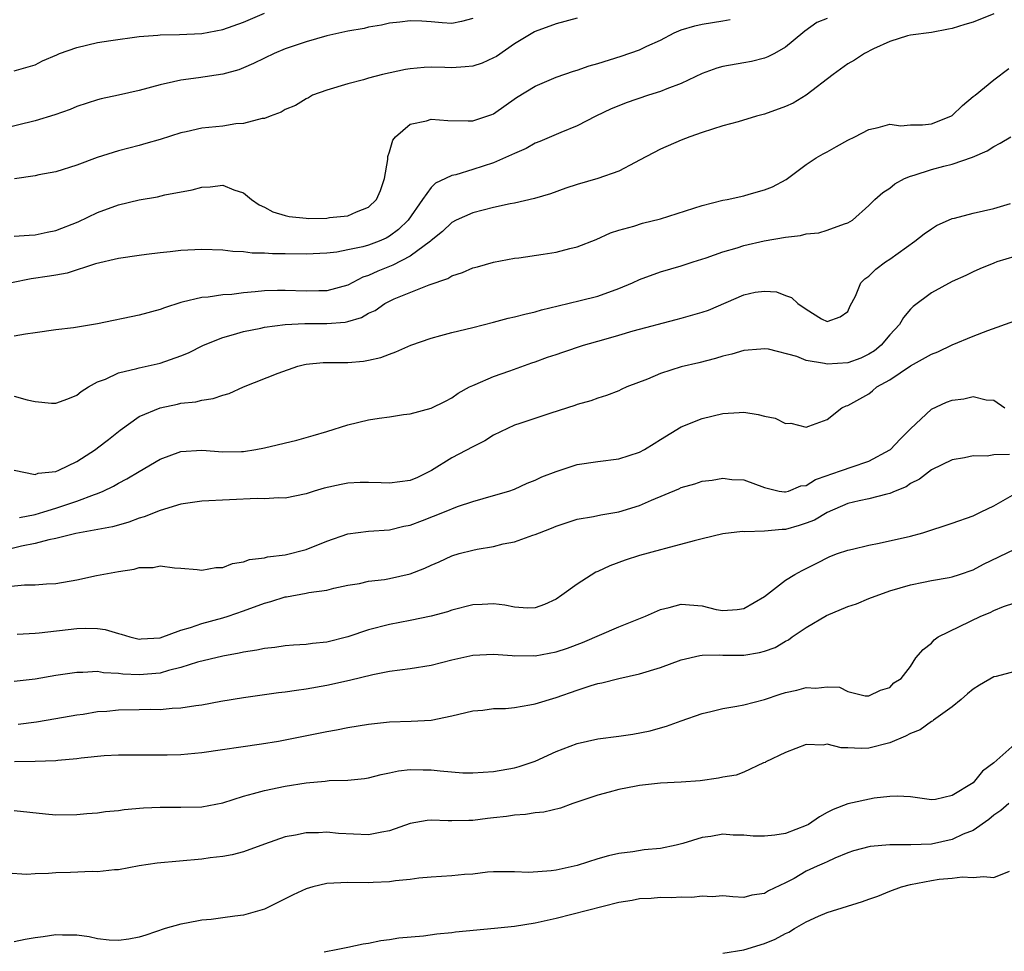
# Model space of a CAD drawing. Units: inches. Extents: x 2553000 to 2556000, y 1527000 to 1530000.
# Drawn here: x 2554472 to 2554566, y 1528141 to 1528230 of the extents above; entities that cross this region are included whole.
import ezdxf

# ---------------------------------------------------------------- set-up
doc = ezdxf.new("R2010")
doc.units = ezdxf.units.IN
doc.header["$MEASUREMENT"] = 0
doc.layers.add('LD25531527_2ft', color=123, linetype='Continuous')

msp = doc.modelspace()

# ---------------------------------------------------------------- linework, layer by layer
at = {"layer": 'LD25531527_2ft'}
for points, elevation in [([(2554471, 1528225.365), (2554473, 1528225.929), (2554473.701, 1528226.299), (2554475.1, 1528226.9), (2554475.341, 1528227), (2554477, 1528227.599), (2554479, 1528228.057), (2554480.277, 1528228.277), (2554483, 1528228.652), (2554484.781, 1528228.781), (2554485, 1528228.816), (2554486.849, 1528228.849), (2554489, 1528228.945), (2554491, 1528229.306), (2554493, 1528230.036), (2554495, 1528230.874)], 8896), ([(2554565, 1528230.81), (2554563, 1528230.022), (2554562.206, 1528229.794), (2554561, 1528229.401), (2554560.647, 1528229.353), (2554559, 1528229.029), (2554557, 1528228.786), (2554556.718, 1528228.719), (2554555, 1528228.175), (2554553.461, 1528227.461), (2554552.582, 1528227), (2554551.615, 1528226.385), (2554551, 1528226.036), (2554549.567, 1528225), (2554547.001, 1528222.999), (2554545.752, 1528222.248), (2554545, 1528221.918), (2554543, 1528221.193), (2554542.235, 1528221), (2554540.47, 1528220.47), (2554539, 1528220.076), (2554537, 1528219.415), (2554535.812, 1528219), (2554535, 1528218.683), (2554533, 1528217.835), (2554531, 1528216.768), (2554530.564, 1528216.564), (2554529, 1528215.708), (2554527.006, 1528215), (2554525, 1528214.423), (2554523.914, 1528214.086), (2554522.453, 1528213.546), (2554520.912, 1528213.088), (2554519, 1528212.654), (2554518.59, 1528212.589), (2554517, 1528212.226), (2554515.988, 1528211.988), (2554515, 1528211.725), (2554513.408, 1528211), (2554513, 1528210.79), (2554512.079, 1528209.921), (2554511, 1528209.065), (2554510.937, 1528209), (2554509, 1528207.563), (2554507.316, 1528206.684), (2554507, 1528206.573), (2554505.876, 1528206.124), (2554505, 1528205.715), (2554504.458, 1528205.542), (2554503, 1528204.785), (2554501, 1528204.233), (2554500.231, 1528204.231), (2554499, 1528204.191), (2554497, 1528204.277), (2554496.246, 1528204.247), (2554495, 1528204.226), (2554494.123, 1528204.124), (2554493, 1528204.029), (2554491.882, 1528203.882), (2554491, 1528203.832), (2554489.619, 1528203.619), (2554489, 1528203.6), (2554487.127, 1528203.127), (2554487, 1528203.11), (2554485.411, 1528202.59), (2554485, 1528202.424), (2554483, 1528201.896), (2554479, 1528201.052), (2554476.676, 1528200.676), (2554475, 1528200.473), (2554473, 1528200.185), (2554472.07, 1528200.07), (2554471, 1528199.862)], 8886), ([(2554515, 1528230.365), (2554513.921, 1528230.079), (2554513, 1528229.896), (2554512.053, 1528229.947), (2554511, 1528230.06), (2554510.117, 1528230.117), (2554509, 1528230.143), (2554507.989, 1528230.011), (2554507, 1528229.918), (2554506.254, 1528229.746), (2554505, 1528229.538), (2554504.58, 1528229.42), (2554503, 1528229.144), (2554501, 1528228.697), (2554499, 1528228.145), (2554497, 1528227.463), (2554495.934, 1528227), (2554495, 1528226.559), (2554493.961, 1528226.039), (2554493, 1528225.631), (2554492.538, 1528225.462), (2554491, 1528225.028), (2554488.672, 1528224.672), (2554487, 1528224.462), (2554486.284, 1528224.284), (2554485, 1528224.016), (2554483, 1528223.467), (2554481.015, 1528223.015), (2554479.338, 1528222.663), (2554479, 1528222.574), (2554477, 1528221.929), (2554476.358, 1528221.642), (2554474.881, 1528221.119), (2554473, 1528220.557), (2554469.737, 1528219.737)], 8894), ([(2554549, 1528230.391), (2554547.997, 1528230.003), (2554546.845, 1528229.154), (2554546.678, 1528229), (2554545, 1528227.616), (2554543.944, 1528227), (2554543.321, 1528226.679), (2554543, 1528226.557), (2554541.755, 1528226.246), (2554541, 1528226.126), (2554539, 1528225.773), (2554538.409, 1528225.591), (2554537, 1528225.087), (2554535, 1528224.145), (2554533.618, 1528223.619), (2554533, 1528223.361), (2554531.853, 1528223), (2554529.717, 1528222.284), (2554529, 1528221.982), (2554528.29, 1528221.71), (2554526.818, 1528221), (2554525, 1528220.056), (2554523.432, 1528219.432), (2554521.447, 1528218.553), (2554521, 1528218.399), (2554520.114, 1528217.886), (2554519, 1528217.42), (2554518.729, 1528217.271), (2554517, 1528216.527), (2554515, 1528215.87), (2554513.367, 1528215.368), (2554513, 1528215.294), (2554512.394, 1528215), (2554511.432, 1528214.568), (2554511, 1528214.14), (2554510.183, 1528213), (2554508.79, 1528211), (2554507.879, 1528210.121), (2554507, 1528209.466), (2554506.702, 1528209.298), (2554506.017, 1528209), (2554505, 1528208.62), (2554504.461, 1528208.461), (2554503, 1528208.155), (2554501.954, 1528207.954), (2554501, 1528207.846), (2554499, 1528207.734), (2554497, 1528207.767), (2554495.77, 1528207.77), (2554495, 1528207.84), (2554493.83, 1528207.83), (2554493, 1528207.965), (2554491.99, 1528207.99), (2554491, 1528208.138), (2554489, 1528208.21), (2554487, 1528208.105), (2554485.971, 1528207.971), (2554485, 1528207.891), (2554483.706, 1528207.707), (2554483, 1528207.635), (2554481, 1528207.325), (2554478.811, 1528206.811), (2554476.079, 1528205.921), (2554475, 1528205.747), (2554474.374, 1528205.625), (2554472.628, 1528205.373), (2554470.721, 1528205)], 8888), ([(2554471, 1528209.487), (2554472.419, 1528209.581), (2554473, 1528209.602), (2554474.143, 1528209.857), (2554475, 1528210.014), (2554477.142, 1528210.857), (2554479, 1528211.744), (2554481, 1528212.471), (2554483, 1528212.965), (2554484.738, 1528213.262), (2554485.439, 1528213.439), (2554488.078, 1528213.921), (2554489, 1528214.196), (2554489.792, 1528214.208), (2554491, 1528214.359), (2554492.067, 1528213.933), (2554493, 1528213.634), (2554493.759, 1528213), (2554494.498, 1528212.498), (2554495, 1528212.271), (2554495.812, 1528211.812), (2554497, 1528211.458), (2554497.364, 1528211.364), (2554499, 1528211.194), (2554499.188, 1528211.187), (2554501, 1528211.217), (2554501.257, 1528211.256), (2554503, 1528211.444), (2554503.83, 1528211.83), (2554505, 1528212.258), (2554505.763, 1528213), (2554506.141, 1528213.859), (2554506.541, 1528215), (2554506.848, 1528216.849), (2554506.86, 1528217.14), (2554507, 1528217.56), (2554507.311, 1528218.689), (2554507.57, 1528219), (2554509, 1528220.22), (2554510.558, 1528220.559), (2554511, 1528220.703), (2554512.589, 1528220.589), (2554514.544, 1528220.544), (2554515, 1528220.565), (2554516.358, 1528221), (2554516.832, 1528221.168), (2554517, 1528221.231), (2554519.209, 1528222.791), (2554521, 1528223.894), (2554523, 1528224.736), (2554524.677, 1528225.323), (2554525, 1528225.416), (2554526.181, 1528225.819), (2554527, 1528226.047), (2554529.251, 1528226.749), (2554531, 1528227.357), (2554531.708, 1528227.707), (2554533, 1528228.287), (2554534.319, 1528229), (2554535, 1528229.293), (2554536.314, 1528229.686), (2554537, 1528229.833), (2554539, 1528230.139), (2554539.709, 1528230.29)], 8890), ([(2554525, 1528230.399), (2554523, 1528229.873), (2554521, 1528229.128), (2554520.915, 1528229.085), (2554519, 1528227.945), (2554517.262, 1528226.738), (2554517, 1528226.595), (2554515.912, 1528226.088), (2554515, 1528225.801), (2554514.271, 1528225.729), (2554513, 1528225.65), (2554512.316, 1528225.684), (2554511, 1528225.694), (2554510.325, 1528225.675), (2554509, 1528225.544), (2554508.528, 1528225.472), (2554506.326, 1528225), (2554505, 1528224.657), (2554504.5, 1528224.5), (2554503, 1528224.113), (2554501, 1528223.482), (2554499.625, 1528223), (2554499.232, 1528222.768), (2554499, 1528222.661), (2554497.986, 1528222.014), (2554497, 1528221.629), (2554496.619, 1528221.381), (2554495.552, 1528221), (2554495, 1528220.766), (2554494.774, 1528220.774), (2554493, 1528220.279), (2554492.249, 1528220.249), (2554491, 1528220.054), (2554489, 1528219.845), (2554487.506, 1528219.506), (2554487, 1528219.412), (2554485, 1528218.757), (2554483.639, 1528218.361), (2554483, 1528218.182), (2554481, 1528217.675), (2554480.477, 1528217.522), (2554478.968, 1528217.032), (2554477, 1528216.297), (2554475, 1528215.665), (2554473.353, 1528215.353), (2554473, 1528215.272), (2554471.01, 1528214.99)], 8892), ([(2554471, 1528194.114), (2554472.245, 1528193.755), (2554473, 1528193.606), (2554474.56, 1528193.44), (2554475, 1528193.441), (2554476.135, 1528193.865), (2554477, 1528194.224), (2554477.422, 1528194.578), (2554478.111, 1528195), (2554479, 1528195.485), (2554479.759, 1528195.759), (2554481, 1528196.346), (2554482.765, 1528196.765), (2554483, 1528196.845), (2554485, 1528197.294), (2554487, 1528197.979), (2554487.722, 1528198.278), (2554489.161, 1528199), (2554491, 1528199.753), (2554492.024, 1528200.024), (2554493, 1528200.323), (2554494.648, 1528200.648), (2554495, 1528200.731), (2554496.995, 1528201.005), (2554498.893, 1528201.107), (2554501, 1528201.102), (2554502.764, 1528201.236), (2554503, 1528201.289), (2554504.32, 1528201.68), (2554505, 1528202.07), (2554505.643, 1528202.356), (2554506.554, 1528203), (2554507, 1528203.249), (2554507.46, 1528203.46), (2554510.819, 1528204.819), (2554512.592, 1528205.408), (2554513, 1528205.685), (2554514.015, 1528205.985), (2554515, 1528206.437), (2554515.453, 1528206.547), (2554517, 1528206.992), (2554519, 1528207.362), (2554519.404, 1528207.404), (2554521.744, 1528207.744), (2554523, 1528207.954), (2554524.299, 1528208.299), (2554525, 1528208.456), (2554526.834, 1528209.166), (2554528.206, 1528209.794), (2554529, 1528210.063), (2554530.441, 1528210.441), (2554531.279, 1528210.722), (2554533, 1528211.148), (2554537, 1528212.418), (2554539, 1528212.922), (2554539.415, 1528213), (2554541, 1528213.355), (2554541.518, 1528213.519), (2554543, 1528213.92), (2554543.771, 1528214.229), (2554545.072, 1528214.928), (2554547, 1528216.366), (2554547.938, 1528217), (2554548.606, 1528217.394), (2554549, 1528217.588), (2554549.903, 1528218.097), (2554551, 1528218.679), (2554551.673, 1528219), (2554553, 1528219.734), (2554553.899, 1528219.899), (2554555, 1528220.218), (2554556.064, 1528220.063), (2554557, 1528220.154), (2554558.152, 1528220.152), (2554559, 1528220.254), (2554560.879, 1528221), (2554561, 1528221.077), (2554561.976, 1528222.024), (2554563, 1528222.881), (2554563.189, 1528223), (2554565, 1528224.481), (2554566.427, 1528225.573)], 8884), ([(2554471.004, 1528187.004), (2554473, 1528186.596), (2554473.291, 1528186.709), (2554475, 1528186.882), (2554475.286, 1528187), (2554477, 1528187.856), (2554478.782, 1528189), (2554479, 1528189.153), (2554480.029, 1528189.971), (2554481.16, 1528190.84), (2554483, 1528192.149), (2554484.991, 1528193.009), (2554486.65, 1528193.35), (2554487, 1528193.436), (2554488.412, 1528193.587), (2554489, 1528193.742), (2554490.093, 1528193.907), (2554491, 1528194.217), (2554491.619, 1528194.381), (2554493, 1528194.998), (2554496.332, 1528196.332), (2554498.226, 1528197), (2554498.843, 1528197.157), (2554499, 1528197.192), (2554500.653, 1528197.347), (2554501, 1528197.36), (2554503, 1528197.353), (2554504.523, 1528197.477), (2554505, 1528197.566), (2554506.168, 1528197.832), (2554507, 1528198.163), (2554507.622, 1528198.378), (2554509.052, 1528199), (2554511, 1528199.683), (2554511.929, 1528199.929), (2554513, 1528200.238), (2554515, 1528200.699), (2554517, 1528201.207), (2554518.398, 1528201.602), (2554519, 1528201.724), (2554519.996, 1528202.004), (2554521, 1528202.226), (2554521.604, 1528202.396), (2554523.199, 1528202.802), (2554525.294, 1528203.294), (2554527, 1528203.73), (2554529, 1528204.441), (2554530.324, 1528205), (2554531, 1528205.313), (2554533, 1528206.049), (2554535, 1528206.624), (2554536.137, 1528207), (2554537.387, 1528207.387), (2554539, 1528207.966), (2554540.369, 1528208.37), (2554541, 1528208.586), (2554542.957, 1528209.043), (2554545, 1528209.394), (2554546.45, 1528209.55), (2554547, 1528209.687), (2554548.192, 1528209.808), (2554549, 1528210.062), (2554550.659, 1528210.659), (2554551, 1528210.75), (2554551.444, 1528211), (2554553, 1528212.427), (2554553.563, 1528213), (2554554.334, 1528213.666), (2554555, 1528214.096), (2554555.495, 1528214.505), (2554556.413, 1528215), (2554557, 1528215.249), (2554557.339, 1528215.339), (2554559, 1528215.884), (2554560.188, 1528216.188), (2554561, 1528216.375), (2554562.952, 1528217.048), (2554564.345, 1528217.655), (2554565, 1528218.091), (2554565.602, 1528218.398), (2554566.615, 1528219)], 8882), ([(2554471.517, 1528182.483), (2554473, 1528182.764), (2554473.844, 1528183), (2554475, 1528183.361), (2554477, 1528184.028), (2554478.688, 1528184.688), (2554479, 1528184.784), (2554479.518, 1528185), (2554480.519, 1528185.48), (2554481, 1528185.775), (2554481.819, 1528186.181), (2554483, 1528186.897), (2554485, 1528188.068), (2554487, 1528188.815), (2554489, 1528188.94), (2554491, 1528188.785), (2554492.813, 1528188.813), (2554493, 1528188.818), (2554494.171, 1528189), (2554495, 1528189.161), (2554498.104, 1528189.896), (2554499.672, 1528190.328), (2554501, 1528190.734), (2554503, 1528191.373), (2554505, 1528191.833), (2554506.013, 1528192.013), (2554507, 1528192.117), (2554508.343, 1528192.343), (2554509, 1528192.423), (2554511, 1528192.958), (2554512.365, 1528193.635), (2554513, 1528193.969), (2554513.591, 1528194.409), (2554514.692, 1528195), (2554515, 1528195.152), (2554515.24, 1528195.24), (2554517, 1528196.015), (2554518.555, 1528196.555), (2554520.679, 1528197.321), (2554521, 1528197.423), (2554522.154, 1528197.847), (2554523, 1528198.118), (2554523.643, 1528198.356), (2554525.631, 1528199), (2554527.568, 1528199.567), (2554529, 1528199.966), (2554530.386, 1528200.387), (2554534.516, 1528201.483), (2554535, 1528201.593), (2554537, 1528202.168), (2554537.618, 1528202.382), (2554541, 1528203.834), (2554542.104, 1528204.104), (2554543, 1528204.21), (2554544.146, 1528204.146), (2554545, 1528203.77), (2554545.591, 1528203.591), (2554546.182, 1528203), (2554547, 1528202.464), (2554548.444, 1528201.556), (2554549, 1528201.292), (2554550.262, 1528201.738), (2554551, 1528202.258), (2554551.225, 1528202.775), (2554551.715, 1528203.715), (2554552.241, 1528205), (2554552.622, 1528205.378), (2554553, 1528205.624), (2554553.68, 1528206.32), (2554554.594, 1528207), (2554555, 1528207.259), (2554557.427, 1528209), (2554558.301, 1528209.699), (2554559, 1528210.192), (2554559.509, 1528210.491), (2554561, 1528211.164), (2554561.205, 1528211.206), (2554563, 1528211.676), (2554565, 1528212.134), (2554566.603, 1528212.602)], 8880), ([(2554567, 1528207.519), (2554565.276, 1528207), (2554565, 1528206.9), (2554563.643, 1528206.357), (2554563, 1528206.064), (2554562.295, 1528205.705), (2554561, 1528205.119), (2554559, 1528204.037), (2554557.266, 1528202.734), (2554557, 1528202.484), (2554556.316, 1528201.684), (2554555.93, 1528201), (2554555, 1528199.99), (2554554.177, 1528199), (2554553.54, 1528198.46), (2554553, 1528198.141), (2554552.23, 1528197.77), (2554551, 1528197.328), (2554549, 1528197.194), (2554548.731, 1528197.269), (2554547, 1528197.557), (2554546.08, 1528197.92), (2554543.375, 1528198.625), (2554543, 1528198.673), (2554542.633, 1528198.633), (2554541, 1528198.517), (2554539.842, 1528198.158), (2554539, 1528197.948), (2554538.278, 1528197.723), (2554536.68, 1528197.319), (2554535, 1528196.93), (2554533, 1528196.284), (2554531.748, 1528195.748), (2554529.772, 1528195), (2554529.242, 1528194.758), (2554529, 1528194.622), (2554527.827, 1528194.173), (2554527, 1528193.933), (2554526.341, 1528193.659), (2554525, 1528193.307), (2554524.788, 1528193.212), (2554522.487, 1528192.487), (2554519.501, 1528191.501), (2554519, 1528191.32), (2554517, 1528190.365), (2554516.159, 1528189.84), (2554515, 1528189.266), (2554513, 1528188.199), (2554511.024, 1528186.976), (2554509.679, 1528186.32), (2554509, 1528186.028), (2554507, 1528185.751), (2554506.193, 1528185.807), (2554505, 1528185.843), (2554504.179, 1528185.821), (2554503, 1528185.753), (2554502.361, 1528185.639), (2554500.729, 1528185.271), (2554499.782, 1528185), (2554499, 1528184.739), (2554497, 1528184.325), (2554496.355, 1528184.355), (2554495, 1528184.269), (2554494.308, 1528184.308), (2554489, 1528184.03), (2554487.886, 1528183.886), (2554487, 1528183.744), (2554485, 1528183.144), (2554483.478, 1528182.522), (2554483, 1528182.395), (2554481.992, 1528182.008), (2554481, 1528181.74), (2554480.44, 1528181.56), (2554476.917, 1528180.917), (2554475, 1528180.442), (2554474.329, 1528180.329), (2554473, 1528179.967), (2554471.71, 1528179.71), (2554468.876, 1528179)], 8878), ([(2554469.769, 1528175.77), (2554471.993, 1528175.993), (2554473, 1528175.993), (2554474.094, 1528176.094), (2554475, 1528176.147), (2554477, 1528176.494), (2554478.887, 1528176.887), (2554481, 1528177.291), (2554482.493, 1528177.507), (2554483, 1528177.658), (2554484.319, 1528177.681), (2554485, 1528177.836), (2554486.375, 1528177.625), (2554487, 1528177.606), (2554488.536, 1528177.465), (2554489, 1528177.405), (2554490.343, 1528177.657), (2554491, 1528177.678), (2554491.957, 1528178.043), (2554493, 1528178.203), (2554493.572, 1528178.428), (2554495, 1528178.609), (2554495.303, 1528178.697), (2554497, 1528178.896), (2554499, 1528179.401), (2554501, 1528180.201), (2554503, 1528180.908), (2554505, 1528181.172), (2554507, 1528181.286), (2554508.371, 1528181.629), (2554509, 1528181.741), (2554510.188, 1528182.188), (2554512.269, 1528183), (2554513.516, 1528183.517), (2554515, 1528184.013), (2554517, 1528184.57), (2554518.444, 1528185), (2554519, 1528185.188), (2554520.228, 1528185.772), (2554521, 1528186.041), (2554521.639, 1528186.361), (2554523, 1528186.9), (2554525, 1528187.56), (2554527, 1528187.859), (2554529, 1528188.096), (2554531, 1528188.747), (2554531.471, 1528189), (2554532.415, 1528189.585), (2554533, 1528189.97), (2554535, 1528191.182), (2554537, 1528191.97), (2554539, 1528192.457), (2554540.561, 1528192.562), (2554541, 1528192.571), (2554542.369, 1528192.369), (2554543, 1528192.187), (2554543.998, 1528191.998), (2554545, 1528191.503), (2554545.525, 1528191.525), (2554547, 1528191.13), (2554547.237, 1528191.237), (2554549, 1528191.891), (2554550.395, 1528193), (2554550.819, 1528193.181), (2554551, 1528193.234), (2554552.147, 1528193.853), (2554553, 1528194.35), (2554553.365, 1528194.634), (2554553.78, 1528195), (2554555, 1528195.672), (2554557, 1528197.039), (2554559, 1528198.144), (2554559.62, 1528198.379), (2554561, 1528199.035), (2554563, 1528199.883), (2554564.41, 1528200.41), (2554567, 1528201.339)], 8876), ([(2554471.277, 1528171.277), (2554473, 1528171.352), (2554473.382, 1528171.382), (2554477, 1528171.813), (2554477.843, 1528171.843), (2554479, 1528171.813), (2554479.716, 1528171.716), (2554481, 1528171.333), (2554481.275, 1528171.275), (2554482.096, 1528171), (2554483, 1528170.796), (2554483.18, 1528170.82), (2554485, 1528170.928), (2554487, 1528171.647), (2554487.897, 1528171.898), (2554489, 1528172.286), (2554491, 1528172.839), (2554491.521, 1528173), (2554493, 1528173.514), (2554495, 1528174.245), (2554495.609, 1528174.391), (2554497, 1528174.851), (2554497.137, 1528174.863), (2554499, 1528175.194), (2554499.262, 1528175.261), (2554501, 1528175.495), (2554501.668, 1528175.668), (2554503, 1528175.958), (2554504.138, 1528176.138), (2554505, 1528176.35), (2554506.524, 1528176.523), (2554507, 1528176.618), (2554509, 1528177.073), (2554510.39, 1528177.61), (2554511, 1528177.904), (2554511.776, 1528178.224), (2554513, 1528178.798), (2554513.678, 1528179), (2554515, 1528179.346), (2554515.431, 1528179.431), (2554517, 1528179.693), (2554517.925, 1528179.925), (2554519, 1528180.121), (2554520.764, 1528180.765), (2554521, 1528180.831), (2554521.388, 1528181), (2554522.56, 1528181.44), (2554523, 1528181.647), (2554525, 1528182.299), (2554526.566, 1528182.565), (2554527.27, 1528182.73), (2554529, 1528183.001), (2554531, 1528183.632), (2554532.137, 1528184.137), (2554534.769, 1528185.231), (2554535, 1528185.346), (2554536.31, 1528185.69), (2554537, 1528185.943), (2554537.964, 1528186.037), (2554539, 1528186.229), (2554539.871, 1528186.129), (2554541, 1528186.078), (2554543, 1528185.339), (2554544.403, 1528185), (2554544.919, 1528184.919), (2554545, 1528184.918), (2554545.285, 1528185), (2554546.485, 1528185.515), (2554547, 1528185.54), (2554547.871, 1528186.129), (2554549, 1528186.49), (2554549.356, 1528186.644), (2554550.465, 1528187), (2554551.309, 1528187.309), (2554553, 1528187.87), (2554555, 1528188.951), (2554555.066, 1528189), (2554555.996, 1528190.003), (2554557, 1528190.992), (2554559, 1528192.88), (2554560.46, 1528193.54), (2554561, 1528193.745), (2554562.124, 1528193.876), (2554563, 1528194.091), (2554564.246, 1528193.754), (2554565, 1528193.726), (2554566.064, 1528193)], 8874), ([(2554566.501, 1528188.501), (2554565, 1528188.5), (2554564.361, 1528188.361), (2554563, 1528188.393), (2554562.196, 1528188.196), (2554561, 1528187.99), (2554559, 1528187.032), (2554557.86, 1528186.14), (2554557, 1528185.735), (2554556.574, 1528185.426), (2554555.514, 1528185), (2554555, 1528184.771), (2554554.72, 1528184.72), (2554553, 1528184.246), (2554552.066, 1528184.066), (2554551, 1528183.804), (2554549, 1528182.964), (2554547.781, 1528182.218), (2554547, 1528181.92), (2554546.307, 1528181.693), (2554545, 1528181.319), (2554544.678, 1528181.322), (2554543, 1528181.152), (2554541.102, 1528181.102), (2554540.881, 1528181.119), (2554539, 1528180.887), (2554537, 1528180.433), (2554536.236, 1528180.236), (2554533.501, 1528179.501), (2554533, 1528179.35), (2554531, 1528178.819), (2554529.624, 1528178.376), (2554528.159, 1528177.841), (2554527, 1528177.294), (2554526.791, 1528177.21), (2554525, 1528176.082), (2554523.536, 1528175), (2554523, 1528174.632), (2554521.869, 1528174.131), (2554521, 1528173.782), (2554520.233, 1528173.767), (2554519, 1528173.854), (2554518.06, 1528174.06), (2554517, 1528174.178), (2554515.897, 1528174.103), (2554515, 1528174.077), (2554513, 1528173.565), (2554512.578, 1528173.422), (2554511, 1528172.994), (2554509, 1528172.577), (2554507, 1528172.206), (2554505, 1528171.673), (2554503, 1528171.005), (2554501, 1528170.514), (2554499.629, 1528170.371), (2554499, 1528170.268), (2554497.797, 1528170.203), (2554497, 1528170.138), (2554496.005, 1528169.995), (2554495, 1528169.907), (2554494.274, 1528169.726), (2554493, 1528169.546), (2554492.57, 1528169.43), (2554491, 1528169.157), (2554488.587, 1528168.587), (2554487, 1528168.075), (2554485.788, 1528167.788), (2554485, 1528167.539), (2554483, 1528167.348), (2554481.426, 1528167.426), (2554481, 1528167.493), (2554479.562, 1528167.562), (2554479, 1528167.673), (2554477.581, 1528167.581), (2554477, 1528167.586), (2554475, 1528167.292), (2554473, 1528166.962), (2554471, 1528166.714)], 8872), ([(2554471.366, 1528162.634), (2554473.141, 1528162.859), (2554475, 1528163.155), (2554477, 1528163.517), (2554477.598, 1528163.598), (2554479, 1528163.833), (2554479.889, 1528163.889), (2554481, 1528164.001), (2554483, 1528164.031), (2554484.067, 1528164.067), (2554485, 1528164.047), (2554486.169, 1528164.17), (2554487, 1528164.189), (2554488.432, 1528164.432), (2554489, 1528164.499), (2554490.834, 1528164.834), (2554493, 1528165.182), (2554496.344, 1528165.656), (2554497, 1528165.73), (2554498.093, 1528165.907), (2554499, 1528166.015), (2554501, 1528166.363), (2554503.162, 1528166.838), (2554505.395, 1528167.395), (2554507, 1528167.711), (2554509, 1528167.981), (2554511, 1528168.297), (2554513, 1528168.791), (2554515, 1528169.247), (2554517, 1528169.343), (2554518.783, 1528169.216), (2554519, 1528169.188), (2554520.791, 1528169.209), (2554521, 1528169.199), (2554523, 1528169.581), (2554524.074, 1528169.925), (2554525.525, 1528170.475), (2554529, 1528171.98), (2554531.568, 1528173), (2554533, 1528173.643), (2554533.843, 1528173.842), (2554535, 1528174.153), (2554537, 1528173.984), (2554538.35, 1528173.65), (2554539, 1528173.54), (2554540.37, 1528173.63), (2554541, 1528173.728), (2554543, 1528174.894), (2554545, 1528176.442), (2554545.885, 1528177), (2554546.607, 1528177.393), (2554547, 1528177.575), (2554547.933, 1528178.067), (2554549.274, 1528178.726), (2554550.001, 1528179), (2554551, 1528179.341), (2554551.433, 1528179.433), (2554553, 1528179.825), (2554553.992, 1528179.993), (2554557, 1528180.67), (2554558.168, 1528181), (2554561, 1528181.932), (2554563, 1528182.639), (2554563.777, 1528183), (2554565, 1528183.599), (2554567, 1528184.746)], 8870), ([(2554471.032, 1528159.032), (2554473, 1528159.075), (2554475, 1528159.149), (2554475.176, 1528159.176), (2554477, 1528159.339), (2554477.407, 1528159.407), (2554479.634, 1528159.634), (2554481, 1528159.69), (2554481.698, 1528159.697), (2554483, 1528159.692), (2554483.671, 1528159.671), (2554485.686, 1528159.686), (2554487, 1528159.73), (2554489, 1528159.9), (2554494.728, 1528160.728), (2554496.355, 1528161), (2554497, 1528161.111), (2554501, 1528161.935), (2554501.91, 1528162.09), (2554503, 1528162.311), (2554505, 1528162.638), (2554507, 1528162.842), (2554509.088, 1528162.912), (2554511, 1528163.024), (2554513, 1528163.421), (2554515, 1528163.915), (2554515.976, 1528163.977), (2554517, 1528164.12), (2554518.14, 1528164.14), (2554519, 1528164.23), (2554520.472, 1528164.472), (2554521, 1528164.582), (2554523, 1528165.203), (2554525, 1528165.901), (2554526.351, 1528166.351), (2554527, 1528166.535), (2554527.396, 1528166.604), (2554529, 1528167.023), (2554531, 1528167.45), (2554533, 1528168.056), (2554535, 1528168.789), (2554536.776, 1528169.224), (2554537, 1528169.241), (2554538.713, 1528169.287), (2554539, 1528169.262), (2554541, 1528169.262), (2554542.501, 1528169.5), (2554543, 1528169.647), (2554544.002, 1528169.998), (2554545, 1528170.597), (2554545.282, 1528170.717), (2554545.66, 1528171), (2554547, 1528171.906), (2554548.944, 1528173.056), (2554551, 1528173.922), (2554551.808, 1528174.192), (2554553, 1528174.679), (2554555, 1528175.417), (2554557, 1528176.01), (2554558.255, 1528176.255), (2554559, 1528176.419), (2554560.711, 1528176.711), (2554561, 1528176.774), (2554561.69, 1528177), (2554563, 1528177.452), (2554563.998, 1528178.002), (2554567, 1528179.416)], 8868), ([(2554471, 1528154.324), (2554473.997, 1528154.003), (2554475, 1528153.925), (2554477, 1528153.939), (2554477.953, 1528154.047), (2554479, 1528154.119), (2554479.749, 1528154.251), (2554481, 1528154.351), (2554481.559, 1528154.441), (2554483.414, 1528154.586), (2554485, 1528154.667), (2554487, 1528154.66), (2554489, 1528154.7), (2554491, 1528155.085), (2554493, 1528155.728), (2554493.956, 1528155.956), (2554495, 1528156.267), (2554497, 1528156.669), (2554499, 1528156.999), (2554500.846, 1528157.154), (2554501.209, 1528157.209), (2554503, 1528157.238), (2554504.602, 1528157.398), (2554505, 1528157.46), (2554506.206, 1528157.794), (2554507, 1528157.941), (2554507.858, 1528158.142), (2554509, 1528158.264), (2554510.231, 1528158.231), (2554511, 1528158.243), (2554511.854, 1528158.146), (2554514.031, 1528157.969), (2554515, 1528157.944), (2554517, 1528158.084), (2554519, 1528158.44), (2554519.442, 1528158.558), (2554521, 1528159.062), (2554523, 1528159.992), (2554525, 1528160.77), (2554527, 1528161.204), (2554529, 1528161.46), (2554530.341, 1528161.659), (2554532.023, 1528161.977), (2554533, 1528162.283), (2554533.581, 1528162.419), (2554535, 1528162.948), (2554537, 1528163.639), (2554537.835, 1528163.835), (2554539, 1528164.138), (2554540.348, 1528164.348), (2554541, 1528164.491), (2554543, 1528165.006), (2554544.493, 1528165.506), (2554545, 1528165.661), (2554546.099, 1528165.901), (2554547, 1528166.155), (2554547.924, 1528166.076), (2554549, 1528166.205), (2554550.18, 1528166.18), (2554551, 1528165.774), (2554552.663, 1528165.337), (2554553, 1528165.346), (2554554.124, 1528165.876), (2554555, 1528166.156), (2554555.396, 1528166.605), (2554556.089, 1528167), (2554557, 1528168.17), (2554557.511, 1528169), (2554558.213, 1528169.787), (2554559, 1528170.404), (2554559.273, 1528170.727), (2554559.658, 1528171), (2554563.762, 1528173), (2554564.659, 1528173.341), (2554565, 1528173.529), (2554565.937, 1528173.937), (2554567, 1528174.284)], 8866), ([(2554567, 1528167.672), (2554565.212, 1528167.212), (2554565, 1528167.169), (2554563.633, 1528166.367), (2554563, 1528165.978), (2554562.467, 1528165.533), (2554561.867, 1528165), (2554561, 1528164.276), (2554559.19, 1528163), (2554559.097, 1528162.903), (2554559, 1528162.876), (2554557.928, 1528162.071), (2554557, 1528161.739), (2554556.514, 1528161.486), (2554555, 1528160.84), (2554553, 1528160.334), (2554552.28, 1528160.28), (2554551, 1528160.367), (2554550.341, 1528160.341), (2554549, 1528160.692), (2554548.618, 1528160.618), (2554547, 1528160.68), (2554545, 1528159.91), (2554543.112, 1528159), (2554543.052, 1528158.948), (2554542.905, 1528158.905), (2554541, 1528158.028), (2554540.271, 1528157.729), (2554539, 1528157.547), (2554538.573, 1528157.427), (2554536.817, 1528157.183), (2554535, 1528157.056), (2554533, 1528156.963), (2554531, 1528156.731), (2554530.671, 1528156.671), (2554529, 1528156.349), (2554528.097, 1528156.097), (2554527, 1528155.821), (2554524.614, 1528155), (2554523.425, 1528154.575), (2554521.819, 1528154.181), (2554521, 1528154.114), (2554520.05, 1528153.95), (2554519, 1528153.895), (2554518.223, 1528153.777), (2554517, 1528153.63), (2554516.423, 1528153.577), (2554515, 1528153.376), (2554514.611, 1528153.389), (2554513, 1528153.331), (2554512.639, 1528153.361), (2554511, 1528153.412), (2554510.625, 1528153.375), (2554509, 1528153.094), (2554507, 1528152.371), (2554506.264, 1528152.264), (2554505, 1528152.002), (2554502.128, 1528152.128), (2554501, 1528152.265), (2554500.204, 1528152.204), (2554499, 1528152.205), (2554497.984, 1528151.985), (2554497, 1528151.817), (2554495, 1528151.122), (2554493, 1528150.37), (2554491.923, 1528150.077), (2554491, 1528149.918), (2554489.793, 1528149.793), (2554489, 1528149.681), (2554484.709, 1528149.291), (2554483, 1528149.029), (2554481, 1528148.653), (2554480.635, 1528148.635), (2554479, 1528148.466), (2554478.477, 1528148.477), (2554476.4, 1528148.4), (2554475, 1528148.341), (2554474.275, 1528148.275), (2554473, 1528148.253), (2554472.203, 1528148.203), (2554470.307, 1528148.307)], 8864), ([(2554567, 1528160.705), (2554565, 1528158.909), (2554563.896, 1528158.104), (2554563, 1528156.996), (2554561, 1528155.782), (2554559.39, 1528155.39), (2554559, 1528155.362), (2554557, 1528155.64), (2554555.725, 1528155.725), (2554555, 1528155.676), (2554553.512, 1528155.512), (2554551, 1528154.979), (2554549.569, 1528154.431), (2554549, 1528154.161), (2554548.271, 1528153.729), (2554547.204, 1528153), (2554547, 1528152.893), (2554545, 1528152.116), (2554543.97, 1528151.97), (2554543, 1528151.86), (2554541.887, 1528151.887), (2554541, 1528151.974), (2554539.97, 1528151.97), (2554539, 1528152.052), (2554537.832, 1528151.832), (2554537, 1528151.755), (2554535.166, 1528151.166), (2554534.522, 1528151), (2554533, 1528150.681), (2554531.45, 1528150.549), (2554530.367, 1528150.367), (2554529, 1528150.225), (2554528.018, 1528149.982), (2554527, 1528149.695), (2554525, 1528149.056), (2554523, 1528148.613), (2554522.531, 1528148.531), (2554520.387, 1528148.387), (2554519, 1528148.465), (2554517, 1528148.445), (2554516.409, 1528148.409), (2554515, 1528148.242), (2554514.189, 1528148.189), (2554513, 1528148.073), (2554511, 1528147.951), (2554509.834, 1528147.834), (2554509, 1528147.719), (2554507.579, 1528147.58), (2554507, 1528147.476), (2554505.441, 1528147.441), (2554505, 1528147.409), (2554503, 1528147.439), (2554501, 1528147.319), (2554499.652, 1528147), (2554499, 1528146.814), (2554497.75, 1528146.25), (2554497, 1528145.843), (2554495, 1528144.859), (2554493, 1528144.304), (2554492.18, 1528144.18), (2554491, 1528144.041), (2554489.884, 1528143.883), (2554489, 1528143.803), (2554487.519, 1528143.519), (2554487, 1528143.438), (2554485.489, 1528143), (2554483.634, 1528142.366), (2554483, 1528142.174), (2554482.009, 1528141.991), (2554481, 1528141.846), (2554480.099, 1528141.901), (2554479, 1528142.031), (2554478.199, 1528142.199), (2554477, 1528142.363), (2554475.63, 1528142.37), (2554475, 1528142.402), (2554473.789, 1528142.211), (2554473, 1528142.121), (2554472.05, 1528141.95), (2554471, 1528141.743)], 8862), ([(2554566.427, 1528155), (2554565.667, 1528154.333), (2554565, 1528153.903), (2554564.519, 1528153.481), (2554563, 1528152.434), (2554562.063, 1528152.063), (2554561, 1528151.541), (2554559, 1528151.119), (2554557.046, 1528151.046), (2554555, 1528151.056), (2554553.124, 1528150.876), (2554551.545, 1528150.455), (2554551, 1528150.266), (2554549.754, 1528149.754), (2554549, 1528149.426), (2554548.718, 1528149.282), (2554548.03, 1528149), (2554547, 1528148.509), (2554545.825, 1528147.825), (2554545, 1528147.395), (2554543.366, 1528146.633), (2554543, 1528146.354), (2554541.781, 1528146.219), (2554541, 1528145.984), (2554539.95, 1528146.05), (2554539, 1528146.13), (2554537.952, 1528146.048), (2554537, 1528146.112), (2554536.009, 1528145.991), (2554535, 1528146.025), (2554534.053, 1528145.947), (2554533, 1528145.996), (2554532.111, 1528145.889), (2554531, 1528145.859), (2554530.29, 1528145.71), (2554529, 1528145.494), (2554523, 1528143.954), (2554521, 1528143.509), (2554519, 1528143.201), (2554517.098, 1528143), (2554513.355, 1528142.645), (2554513, 1528142.591), (2554511.533, 1528142.467), (2554510.28, 1528142.28), (2554507.912, 1528142.088), (2554507, 1528141.923), (2554506.164, 1528141.836), (2554505, 1528141.568), (2554504.487, 1528141.513), (2554503, 1528141.176), (2554502.04, 1528141), (2554500.734, 1528140.734)], 8860), ([(2554539, 1528140.629), (2554541, 1528140.949), (2554543, 1528141.582), (2554544.002, 1528141.998), (2554545, 1528142.519), (2554545.338, 1528142.662), (2554545.881, 1528143), (2554547, 1528143.652), (2554548.184, 1528144.184), (2554549, 1528144.531), (2554552.408, 1528145.591), (2554553, 1528145.819), (2554553.873, 1528146.127), (2554555, 1528146.587), (2554556.148, 1528147), (2554557, 1528147.235), (2554559, 1528147.617), (2554559.737, 1528147.737), (2554561, 1528147.856), (2554561.971, 1528147.971), (2554563, 1528147.897), (2554564.013, 1528148.013), (2554565, 1528147.899), (2554566.502, 1528148.502)], 8858)]:
    msp.add_lwpolyline(points, dxfattribs=dict(at, elevation=elevation))

doc.saveas('drawing.dxf')
